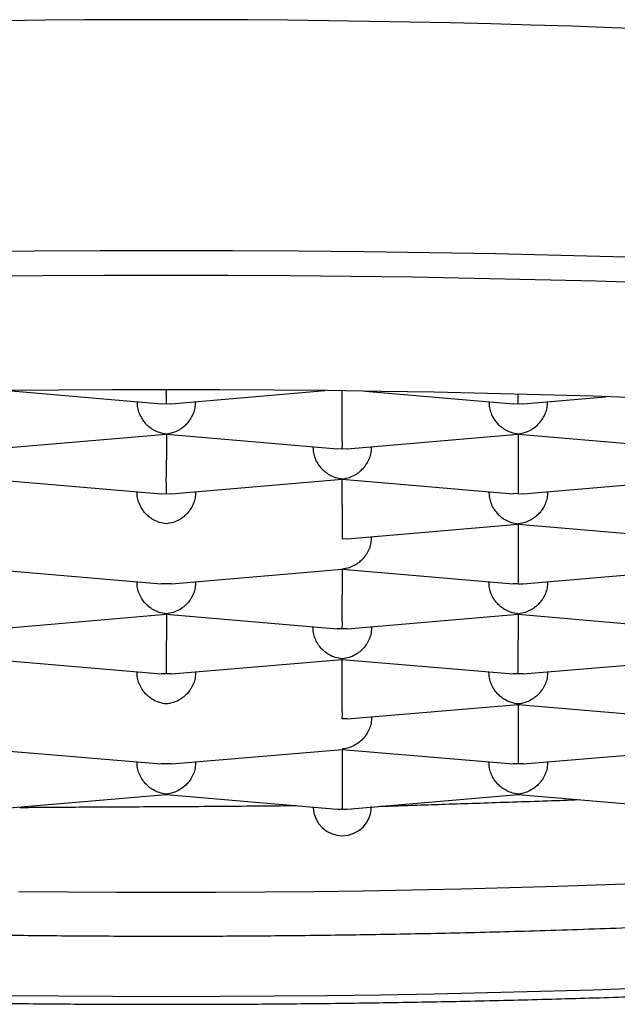
# Model space of a CAD drawing. Units: millimetres. Extents: x 8 to 820, y 12 to 524.
# Drawn here: x 401 to 404, y 484 to 488 of the extents above; entities that cross this region are included whole.
import ezdxf

# ---------------------------------------------------------------- set-up
doc = ezdxf.new("R2010")
doc.units = ezdxf.units.MM

msp = doc.modelspace()

# ---------------------------------------------------------------- linework, layer by layer
at = {"color": 7, "linetype": 'Continuous', "lineweight": 30}
for p, q in [((401.2899, 486.3037), (401.9465, 486.2476)), ((401.9887, 486.2476), (402.6452, 486.3037)), ((402.7176, 486.2006), (402.7176, 486.3028)), ((402.8157, 486.3015), (403.4465, 486.2476)), ((401.8426, 486.2539), (401.8426, 486.2565)), ((401.9465, 486.2484), (401.9676, 486.2477)), ((401.9676, 486.2477), (401.9886, 486.2484)), ((402.0926, 486.2565), (402.0926, 486.2539)), ((403.3426, 486.2539), (403.3426, 486.2565)), ((403.4465, 486.2484), (403.4676, 486.2477)), ((403.4676, 486.2477), (403.4886, 486.2484)), ((403.4887, 486.2476), (403.8398, 486.2776)), ((403.5926, 486.2565), (403.5926, 486.2539)), ((401.2387, 486.0556), (401.9677, 486.1178)), ((401.9677, 486.1186), (401.9676, 486.1197)), ((401.9676, 486.1178), (402.6965, 486.0556)), ((401.9676, 486.1178), (401.9676, 486.0086)), ((402.7387, 486.0556), (403.4677, 486.1178)), ((403.4677, 486.1186), (403.4676, 486.1197)), ((403.4676, 486.1178), (404.1962, 486.0556)), ((403.4676, 486.1178), (403.4676, 486.0086)), ((402.5926, 486.0619), (402.5926, 486.0645)), ((402.6965, 486.0564), (402.7176, 486.0557)), ((402.7176, 486.0557), (402.7386, 486.0564)), ((402.8426, 486.0645), (402.8426, 486.0619)), ((401.2176, 485.9258), (401.9465, 485.8636)), ((401.9887, 485.8636), (402.7175, 485.9258)), ((402.7176, 485.9276), (402.7174, 485.9266)), ((402.7174, 485.9258), (403.4462, 485.8636)), ((402.7176, 485.8166), (402.7176, 485.9258)), ((403.4887, 485.8636), (404.2175, 485.9258)), ((401.8426, 485.8725), (401.8426, 485.8699)), ((401.9465, 485.8644), (401.9676, 485.8636)), ((401.9676, 485.8636), (401.9886, 485.8644)), ((402.0926, 485.8725), (402.0926, 485.8699)), ((403.3426, 485.8699), (403.3426, 485.8725)), ((403.4676, 485.8636), (403.4463, 485.8644)), ((403.4676, 485.8636), (403.4886, 485.8644)), ((403.5926, 485.8725), (403.5926, 485.8699)), ((402.7387, 485.6716), (403.4675, 485.7338)), ((403.4676, 485.7356), (403.4674, 485.7346)), ((403.4674, 485.7338), (404.1965, 485.6716)), ((403.4676, 485.7338), (403.4676, 485.6246)), ((402.7176, 485.6716), (402.7386, 485.6724)), ((402.8426, 485.6805), (402.8426, 485.6779)), ((401.2174, 485.5418), (401.9462, 485.4796)), ((401.9889, 485.4796), (402.7177, 485.5418)), ((402.7177, 485.5426), (402.7176, 485.5436)), ((402.7176, 485.5418), (403.4462, 485.4796)), ((402.7176, 485.5418), (402.7176, 485.4326)), ((403.4887, 485.4796), (404.2175, 485.5418)), ((401.8426, 485.4859), (401.8426, 485.4885)), ((402.0926, 485.4885), (402.0926, 485.4859)), ((403.3426, 485.4885), (403.3426, 485.4859)), ((403.5926, 485.4885), (403.5926, 485.4859)), ((401.9676, 485.4796), (401.9463, 485.4804)), ((401.9888, 485.4804), (401.9676, 485.4796)), ((403.4676, 485.4796), (403.4463, 485.4804)), ((403.4676, 485.4796), (403.4886, 485.4804)), ((401.2389, 485.2876), (401.9675, 485.3498)), ((401.9676, 485.3516), (401.9674, 485.3506)), ((401.9674, 485.3498), (402.6962, 485.2876)), ((401.9676, 485.3498), (401.9676, 485.2406)), ((402.7389, 485.2876), (403.4675, 485.3498)), ((403.4676, 485.3516), (403.4674, 485.3506)), ((403.4674, 485.3498), (404.1962, 485.2876)), ((403.4676, 485.3498), (403.4676, 485.2406)), ((402.5926, 485.2939), (402.5926, 485.2965)), ((402.7176, 485.2876), (402.6963, 485.2884)), ((402.7388, 485.2884), (402.7176, 485.2876)), ((402.8426, 485.2965), (402.8426, 485.2939)), ((401.2174, 485.1578), (401.9462, 485.0956)), ((401.9889, 485.0956), (402.7177, 485.1578)), ((402.7177, 485.1586), (402.7176, 485.1596)), ((402.7176, 485.1578), (403.4462, 485.0956)), ((402.7176, 485.0486), (402.7176, 485.1578)), ((403.4889, 485.0956), (404.2175, 485.1578)), ((401.8426, 485.1019), (401.8426, 485.1044)), ((401.9676, 485.0956), (401.9463, 485.0964)), ((401.9888, 485.0964), (401.9676, 485.0956)), ((402.0926, 485.1044), (402.0926, 485.1019)), ((403.3426, 485.1019), (403.3426, 485.1044)), ((403.4676, 485.0956), (403.4463, 485.0964)), ((403.4888, 485.0964), (403.4676, 485.0956)), ((403.5926, 485.1019), (403.5926, 485.1044)), ((402.7389, 484.9036), (403.4675, 484.9658)), ((403.4676, 484.9676), (403.4674, 484.9665)), ((403.4674, 484.9658), (404.1962, 484.9036)), ((403.4676, 484.9658), (403.4676, 484.8565)), ((402.7388, 484.9044), (402.7176, 484.9036)), ((402.8426, 484.9124), (402.8426, 484.9099)), ((401.2174, 484.7738), (401.9462, 484.7116)), ((401.9889, 484.7116), (402.7175, 484.7738)), ((402.7176, 484.7756), (402.7174, 484.7745)), ((402.7174, 484.7738), (403.4462, 484.7116)), ((402.7176, 484.7738), (402.7176, 484.6645)), ((403.4889, 484.7116), (404.2175, 484.7738)), ((401.8426, 484.7179), (401.8426, 484.7204)), ((401.9676, 484.7116), (401.9463, 484.7124)), ((401.9888, 484.7124), (401.9676, 484.7116)), ((402.0926, 484.7204), (402.0926, 484.7179)), ((403.3426, 484.7179), (403.3426, 484.7204)), ((403.4676, 484.7116), (403.4463, 484.7124)), ((403.4888, 484.7124), (403.4676, 484.7116)), ((403.5926, 484.7179), (403.5926, 484.7204)), ((401.2388, 484.5196), (401.9675, 484.5817)), ((401.9676, 484.5836), (401.9674, 484.5825)), ((401.9674, 484.5818), (402.6963, 484.5196)), ((402.7388, 484.5196), (403.4675, 484.5817)), ((403.4676, 484.5836), (403.4674, 484.5825)), ((403.4674, 484.5818), (404.1963, 484.5196)), ((402.5926, 484.5284), (402.5926, 484.5264))]:
    msp.add_line(p, q, dxfattribs=at)
at = {"color": 7, "linetype": 'Continuous', "lineweight": 30, "flags": 128}
for points in [[(406.5955, 486.7451), (406.34, 486.7625), (406.0814, 486.7789), (405.82, 486.7943), (405.556, 486.8087), (405.2895, 486.8221), (405.0207, 486.8344), (404.7499, 486.8457), (404.4771, 486.856), (404.2026, 486.8652), (403.9266, 486.8733), (403.6492, 486.8803), (403.3707, 486.8863), (403.0912, 486.8912), (402.811, 486.895), (402.5302, 486.8977), (402.249, 486.8993), (401.9676, 486.8999), (401.6862, 486.8993), (401.4049, 486.8977), (401.1241, 486.895)], [(401.179, 486.7918), (401.4416, 486.7944), (401.7045, 486.7959), (401.9676, 486.7964), (402.2306, 486.7959), (402.4935, 486.7944), (402.7561, 486.7918), (403.0181, 486.7883), (403.2793, 486.7837), (403.5397, 486.7781), (403.799, 486.7715), (404.0571, 486.7639), (404.3137, 486.7554), (404.5687, 486.7458), (404.8219, 486.7352), (405.0732, 486.7237), (405.3223, 486.7112), (405.5692, 486.6977), (405.8135, 486.6833), (406.0553, 486.668), (406.2942, 486.6517), (406.5302, 486.6345)], [(406.3426, 486.1343), (406.1427, 486.1508), (405.94, 486.1666), (405.7345, 486.1816), (405.5265, 486.1957), (405.316, 486.2091), (405.1033, 486.2216), (404.8884, 486.2334), (404.6715, 486.2443), (404.4527, 486.2543), (404.2322, 486.2635), (404.0102, 486.2718), (403.7868, 486.2793), (403.5621, 486.2859), (403.3364, 486.2916), (403.1097, 486.2965), (402.8822, 486.3005), (402.6541, 486.3036), (402.4255, 486.3058), (402.1966, 486.3071), (401.9676, 486.3076), (401.7385, 486.3071), (401.5096, 486.3058), (401.281, 486.3036)], [(401.3379, 484.1682), (401.5476, 484.1661), (401.7575, 484.1649), (401.9676, 484.1645), (402.1776, 484.1649), (402.3875, 484.1661), (402.5972, 484.1682), (402.8064, 484.171), (403.015, 484.1747), (403.2229, 484.1791), (403.43, 484.1844), (403.636, 484.1904), (403.841, 484.1973), (404.0446, 484.2049)], [(401.281, 483.7249), (401.5096, 483.7227), (401.7385, 483.7213), (401.9676, 483.7209), (402.1966, 483.7213), (402.4255, 483.7227), (402.6541, 483.7249), (402.8822, 483.728), (403.1097, 483.732), (403.3364, 483.7368), (403.5621, 483.7425), (403.7868, 483.7491), (404.0102, 483.7566), (404.2322, 483.765), (404.4527, 483.7741), (404.6715, 483.7842), (404.8884, 483.7951), (405.1033, 483.8068), (405.316, 483.8193), (405.5265, 483.8327), (405.7345, 483.8469), (405.94, 483.8619), (406.1427, 483.8776), (406.3426, 483.8942)]]:
    msp.add_lwpolyline(points, dxfattribs=at)
at = {"color": 7, "linetype": 'Continuous', "lineweight": 30}
for centre, radius, start, end in [((401.9676, 434.7766), 53.1086, 78.04621, 101.95379), ((402.7177, 484.5306), 0.1248, 181.9398, 359.6146)]:
    msp.add_arc(centre, radius, start, end, dxfattribs=at)
for major_axis, start_param, end_param in [((0.0956, 0.0878), 3.841547, 4.012435), ((0.0956, -0.0878), 5.412343, 5.583231)]:
    msp.add_ellipse((402.7176, 484.6432), major_axis=major_axis, ratio=0.917144, start_param=start_param, end_param=end_param, dxfattribs=at)
for points, knots in [([(401.9676, 486.2477), (401.9676, 486.2501), (401.9677, 486.2546), (401.9678, 486.2664), (401.9678, 486.2766), (401.9677, 486.2841), (401.9676, 486.2916), (401.9675, 486.2989), (401.9676, 486.3045), (401.9676, 486.3074)], [0, 0, 0, 0, 0.288604, 0.537151, 0.646536, 0.745939, 0.835397, 0.914965, 1, 1, 1, 1]), ([(403.4676, 486.2477), (403.4676, 486.2501), (403.4677, 486.2546), (403.4678, 486.2663), (403.4678, 486.2766), (403.4677, 486.283), (403.4677, 486.287), (403.4676, 486.2882)], [0, 0, 0, 0, 0.364734, 0.678844, 0.817083, 0.942707, 1, 1, 1, 1]), ([(401.8426, 486.2539), (401.843, 486.2461), (401.8439, 486.2302), (401.851, 486.2064), (401.8599, 486.1888), (401.8679, 486.177), (401.8733, 486.17), (401.8815, 486.1606), (401.8942, 486.1487), (401.9136, 486.1355), (401.9386, 486.1241), (401.9574, 486.1212), (401.9676, 486.1197)], [0, 0, 0, 0, 0.111298, 0.227117, 0.348661, 0.390702, 0.433531, 0.477182, 0.573703, 0.692933, 0.835009, 1, 1, 1, 1]), ([(401.9676, 486.1197), (401.9777, 486.1212), (401.9965, 486.1241), (402.0182, 486.134), (402.0326, 486.143), (402.0416, 486.1498), (402.0493, 486.1565), (402.0599, 486.1673), (402.0725, 486.1834), (402.0841, 486.2064), (402.0912, 486.2302), (402.0921, 486.2461), (402.0926, 486.2539)], [0, 0, 0, 0, 0.16497, 0.307043, 0.369569, 0.426389, 0.477525, 0.523007, 0.65131, 0.772854, 0.888682, 1, 1, 1, 1]), ([(403.3426, 486.2539), (403.343, 486.2461), (403.3439, 486.2302), (403.351, 486.2064), (403.3599, 486.1888), (403.3679, 486.177), (403.3733, 486.17), (403.3815, 486.1606), (403.3942, 486.1487), (403.4136, 486.1355), (403.4386, 486.1241), (403.4574, 486.1212), (403.4676, 486.1197)], [0, 0, 0, 0, 0.111298, 0.227117, 0.348661, 0.390702, 0.433531, 0.477182, 0.573703, 0.692933, 0.835009, 1, 1, 1, 1]), ([(403.4676, 486.1197), (403.4777, 486.1212), (403.4965, 486.1241), (403.5182, 486.134), (403.5326, 486.143), (403.5416, 486.1498), (403.5493, 486.1565), (403.5599, 486.1673), (403.5725, 486.1834), (403.5841, 486.2064), (403.5912, 486.2302), (403.5921, 486.2461), (403.5926, 486.2539)], [0, 0, 0, 0, 0.16497, 0.307043, 0.369569, 0.426389, 0.477525, 0.523007, 0.65131, 0.772854, 0.888682, 1, 1, 1, 1]), ([(402.7176, 486.0557), (402.7176, 486.0581), (402.7177, 486.0626), (402.7178, 486.0744), (402.7178, 486.0846), (402.7177, 486.0921), (402.7176, 486.0995), (402.7175, 486.1112), (402.7176, 486.1284), (402.7176, 486.1523), (402.7176, 486.1767), (402.7176, 486.1928), (402.7176, 486.2006)], [0, 0, 0, 0, 0.1649701, 0.3070432, 0.3695691, 0.4263891, 0.4775248, 0.5230066, 0.6513096, 0.7728537, 0.8886823, 1, 1, 1, 1]), ([(402.5926, 486.0619), (402.593, 486.0541), (402.5939, 486.0382), (402.601, 486.0144), (402.6099, 485.9968), (402.6179, 485.985), (402.6233, 485.978), (402.6315, 485.9686), (402.6442, 485.9567), (402.6636, 485.9435), (402.6886, 485.9321), (402.7074, 485.9292), (402.7176, 485.9276)], [0, 0, 0, 0, 0.111298, 0.227117, 0.348661, 0.390702, 0.433531, 0.477182, 0.573703, 0.692933, 0.835009, 1, 1, 1, 1]), ([(402.7176, 485.9276), (402.7277, 485.9292), (402.7465, 485.9321), (402.7682, 485.942), (402.7826, 485.951), (402.7916, 485.9578), (402.7993, 485.9645), (402.8099, 485.9753), (402.8225, 485.9914), (402.8341, 486.0144), (402.8412, 486.0382), (402.8421, 486.0541), (402.8426, 486.0619)], [0, 0, 0, 0, 0.16497, 0.307043, 0.369569, 0.426389, 0.477525, 0.523007, 0.65131, 0.772854, 0.888682, 1, 1, 1, 1]), ([(401.9676, 485.8636), (401.9676, 485.8661), (401.9677, 485.8705), (401.9678, 485.8823), (401.9678, 485.8926), (401.9677, 485.9001), (401.9676, 485.9075), (401.9675, 485.9192), (401.9676, 485.9364), (401.9676, 485.9603), (401.9676, 485.9847), (401.9676, 486.0008), (401.9676, 486.0086)], [0, 0, 0, 0, 0.16497, 0.307043, 0.369569, 0.426389, 0.477525, 0.523007, 0.65131, 0.772854, 0.888682, 1, 1, 1, 1]), ([(403.4676, 486.0086), (403.4675, 486.0008), (403.4675, 485.9847), (403.4675, 485.9603), (403.4675, 485.942), (403.4675, 485.9295), (403.4675, 485.922), (403.4676, 485.912), (403.4674, 485.899), (403.4673, 485.8841), (403.4674, 485.8706), (403.4675, 485.8661), (403.4676, 485.8636)], [0, 0, 0, 0, 0.111298, 0.227117, 0.348661, 0.390702, 0.433531, 0.477182, 0.573703, 0.692933, 0.835009, 1, 1, 1, 1]), ([(401.9676, 485.7356), (401.9575, 485.7372), (401.9388, 485.7401), (401.9172, 485.7501), (401.9027, 485.7591), (401.8937, 485.7658), (401.8859, 485.7725), (401.8751, 485.7833), (401.8627, 485.7994), (401.8511, 485.8224), (401.8439, 485.8462), (401.843, 485.8621), (401.8426, 485.8699)], [0, 0, 0, 0, 0.16497, 0.307043, 0.369569, 0.426389, 0.477525, 0.523007, 0.65131, 0.772854, 0.888682, 1, 1, 1, 1]), ([(402.0926, 485.8699), (402.0921, 485.8621), (402.0912, 485.8462), (402.084, 485.8224), (402.0751, 485.8048), (402.0672, 485.793), (402.0618, 485.786), (402.0536, 485.7766), (402.0408, 485.7647), (402.0212, 485.7516), (401.9964, 485.7401), (401.9776, 485.7372), (401.9676, 485.7356)], [0, 0, 0, 0, 0.111298, 0.227117, 0.348661, 0.390702, 0.433531, 0.477182, 0.573703, 0.692933, 0.835009, 1, 1, 1, 1]), ([(403.3426, 485.8699), (403.343, 485.8621), (403.3439, 485.8462), (403.351, 485.8224), (403.3599, 485.8048), (403.3679, 485.793), (403.3733, 485.786), (403.3815, 485.7766), (403.3942, 485.7647), (403.4136, 485.7515), (403.4386, 485.7401), (403.4574, 485.7372), (403.4676, 485.7356)], [0, 0, 0, 0, 0.111298, 0.227117, 0.348661, 0.390702, 0.433531, 0.477182, 0.573703, 0.692933, 0.835009, 1, 1, 1, 1]), ([(403.5926, 485.8699), (403.5921, 485.8621), (403.5912, 485.8462), (403.584, 485.8224), (403.5751, 485.8048), (403.5672, 485.793), (403.5618, 485.786), (403.5536, 485.7766), (403.5408, 485.7647), (403.5212, 485.7516), (403.4964, 485.7401), (403.4776, 485.7372), (403.4676, 485.7356)], [0, 0, 0, 0, 0.111298, 0.227117, 0.348661, 0.390702, 0.433531, 0.477182, 0.573703, 0.692933, 0.835009, 1, 1, 1, 1]), ([(402.7176, 485.8166), (402.7175, 485.8087), (402.7175, 485.7927), (402.7175, 485.7683), (402.7175, 485.75), (402.7175, 485.7375), (402.7175, 485.73), (402.7176, 485.7199), (402.7174, 485.707), (402.7173, 485.6921), (402.7174, 485.6785), (402.7175, 485.674), (402.7176, 485.6716)], [0, 0, 0, 0, 0.111298, 0.227117, 0.348661, 0.390702, 0.433531, 0.477182, 0.573703, 0.692933, 0.835009, 1, 1, 1, 1]), ([(402.7176, 485.5436), (402.7277, 485.5452), (402.7465, 485.548), (402.7682, 485.558), (402.7826, 485.567), (402.7916, 485.5738), (402.7993, 485.5805), (402.8099, 485.5913), (402.8225, 485.6074), (402.8341, 485.6304), (402.8412, 485.6542), (402.8421, 485.6701), (402.8426, 485.6779)], [0, 0, 0, 0, 0.16497, 0.307043, 0.369569, 0.426389, 0.477525, 0.523007, 0.65131, 0.772854, 0.888682, 1, 1, 1, 1]), ([(403.4676, 485.6246), (403.4675, 485.6167), (403.4675, 485.6007), (403.4675, 485.5763), (403.4675, 485.558), (403.4675, 485.5455), (403.4675, 485.538), (403.4676, 485.5279), (403.4674, 485.515), (403.4673, 485.5001), (403.4674, 485.4865), (403.4675, 485.482), (403.4676, 485.4796)], [0, 0, 0, 0, 0.1112981, 0.2271171, 0.3486611, 0.390702, 0.4335313, 0.4771817, 0.573703, 0.6929329, 0.8350093, 1, 1, 1, 1]), ([(401.9676, 485.3516), (401.9575, 485.3532), (401.9388, 485.3561), (401.9172, 485.366), (401.9027, 485.3751), (401.8937, 485.3818), (401.8859, 485.3885), (401.8751, 485.3992), (401.8627, 485.4154), (401.8511, 485.4384), (401.8439, 485.4622), (401.843, 485.4781), (401.8426, 485.4859)], [0, 0, 0, 0, 0.16497, 0.307043, 0.369569, 0.426389, 0.477525, 0.523007, 0.65131, 0.772854, 0.888682, 1, 1, 1, 1]), ([(402.0926, 485.4859), (402.0921, 485.4781), (402.0912, 485.4622), (402.084, 485.4384), (402.0751, 485.4208), (402.0672, 485.409), (402.0618, 485.402), (402.0536, 485.3926), (402.0408, 485.3807), (402.0212, 485.3676), (401.9964, 485.3561), (401.9776, 485.3532), (401.9676, 485.3516)], [0, 0, 0, 0, 0.1112981, 0.2271171, 0.3486611, 0.390702, 0.4335313, 0.4771817, 0.573703, 0.6929329, 0.8350093, 1, 1, 1, 1]), ([(403.4676, 485.3516), (403.4575, 485.3532), (403.4388, 485.3561), (403.4172, 485.366), (403.4027, 485.3751), (403.3937, 485.3818), (403.3859, 485.3885), (403.3751, 485.3992), (403.3627, 485.4154), (403.3511, 485.4384), (403.3439, 485.4622), (403.343, 485.4781), (403.3426, 485.4859)], [0, 0, 0, 0, 0.16497, 0.307043, 0.369569, 0.426389, 0.477525, 0.523007, 0.65131, 0.772854, 0.888682, 1, 1, 1, 1]), ([(403.5926, 485.4859), (403.5921, 485.4781), (403.5912, 485.4622), (403.584, 485.4384), (403.5751, 485.4208), (403.5672, 485.409), (403.5618, 485.402), (403.5536, 485.3926), (403.5408, 485.3807), (403.5212, 485.3676), (403.4964, 485.3561), (403.4776, 485.3532), (403.4676, 485.3516)], [0, 0, 0, 0, 0.111298, 0.227117, 0.348661, 0.390702, 0.433531, 0.477182, 0.573703, 0.692933, 0.835009, 1, 1, 1, 1]), ([(402.7176, 485.2876), (402.7176, 485.29), (402.7177, 485.2945), (402.7178, 485.3063), (402.7178, 485.3166), (402.7177, 485.3241), (402.7176, 485.3315), (402.7175, 485.3431), (402.7176, 485.3604), (402.7176, 485.3843), (402.7176, 485.4087), (402.7176, 485.4247), (402.7176, 485.4326)], [0, 0, 0, 0, 0.16497, 0.307043, 0.369569, 0.426389, 0.477525, 0.523007, 0.65131, 0.772854, 0.888682, 1, 1, 1, 1]), ([(392.6182, 485.3927), (392.6187, 485.3797), (392.6197, 485.3557), (392.6235, 485.3246), (392.6275, 485.3008), (392.6309, 485.284), (392.6339, 485.271), (392.6375, 485.2563), (392.6421, 485.2398), (392.6475, 485.2223), (392.6532, 485.2056), (392.6585, 485.1913), (392.663, 485.1801), (392.6669, 485.1708), (392.6707, 485.1619), (392.6753, 485.1518), (392.6816, 485.1384), (392.6899, 485.1219), (392.7001, 485.1032), (392.7107, 485.085), (392.7215, 485.0678), (392.7328, 485.0507), (392.7449, 485.0335), (392.7584, 485.0155), (392.7728, 484.9974), (392.7885, 484.9788), (392.8051, 484.9602), (392.8217, 484.9427), (392.8365, 484.9279), (392.8491, 484.9158), (392.8597, 484.9059), (392.8705, 484.8961), (392.8829, 484.8852), (392.8971, 484.8731), (392.9122, 484.8607), (392.927, 484.8489), (392.9406, 484.8384), (392.9532, 484.829), (392.9656, 484.82), (392.9788, 484.8106), (392.9935, 484.8004), (393.0099, 484.7893), (393.0273, 484.7779), (393.0447, 484.7669), (393.0621, 484.7562), (393.0789, 484.7461), (393.0955, 484.7363), (393.1117, 484.7271), (393.1288, 484.7176), (393.1469, 484.7077), (393.1655, 484.6978), (393.1839, 484.6882), (393.2015, 484.6793), (393.2185, 484.6709), (393.2353, 484.6627), (393.2519, 484.6547), (393.2693, 484.6465), (393.2894, 484.6373), (393.3134, 484.6265), (393.342, 484.614), (393.3696, 484.6022), (393.3954, 484.5915), (393.4179, 484.5824), (393.4401, 484.5736), (393.4607, 484.5655), (393.4783, 484.5587), (393.4928, 484.5533), (393.5044, 484.5489), (393.5146, 484.5451), (393.5251, 484.5412), (393.5369, 484.5369), (393.5538, 484.5308), (393.5768, 484.5225), (393.6068, 484.512), (393.64, 484.5007), (393.6752, 484.4889), (393.7234, 484.4732), (393.7857, 484.4537), (393.849, 484.4347), (393.8996, 484.42), (393.9351, 484.4099), (393.9688, 484.4005), (393.9995, 484.3921), (394.027, 484.3846), (394.0511, 484.3782), (394.0718, 484.3728), (394.0902, 484.368), (394.1087, 484.3632), (394.1299, 484.3578), (394.1555, 484.3513), (394.1854, 484.3438), (394.2196, 484.3354), (394.258, 484.3261), (394.2995, 484.3163), (394.3426, 484.3062), (394.4043, 484.2921), (394.4836, 484.2746), (394.5799, 484.2541), (394.6679, 484.236), (394.7474, 484.2203), (394.8185, 484.2065), (394.8856, 484.1939), (394.9497, 484.1821), (395.013, 484.1707), (395.0776, 484.1593), (395.1449, 484.1478), (395.2288, 484.1336), (395.3311, 484.117), (395.4537, 484.0977), (395.5836, 484.0782), (395.6914, 484.0626), (395.7718, 484.0513), (395.8197, 484.0446), (395.8613, 484.039), (395.8963, 484.0342), (395.9247, 484.0305), (395.9462, 484.0276), (395.9629, 484.0254), (395.9789, 484.0233), (396.0022, 484.0203), (396.0354, 484.016), (396.0785, 484.0104), (396.128, 484.0042), (396.184, 483.9972), (396.2466, 483.9895), (396.316, 483.9812), (396.3922, 483.9723), (396.4754, 483.9627), (396.5641, 483.9528), (396.6854, 483.9396), (396.8376, 483.9236), (397.0418, 483.9033), (397.2679, 483.8822), (397.5161, 483.8606), (397.764, 483.8405), (398.0112, 483.822), (398.2584, 483.8049), (398.514, 483.7885), (398.7786, 483.773), (399.0521, 483.7584), (399.3266, 483.7453), (399.6016, 483.7335), (399.8774, 483.7231), (400.1545, 483.714), (400.4425, 483.706), (400.7415, 483.6991), (401.0512, 483.6936), (401.362, 483.6897), (401.6736, 483.6874), (401.9918, 483.6867), (402.3163, 483.6877), (402.6466, 483.6905), (402.9759, 483.6951), (403.304, 483.7015), (403.6302, 483.7096), (403.9311, 483.7188), (404.2067, 483.7286), (404.4575, 483.7387), (404.7062, 483.7499), (404.9532, 483.7621), (405.2003, 483.7755), (405.4371, 483.7896), (405.6644, 483.8042), (405.8819, 483.8191), (406.101, 483.8353), (406.3215, 483.8527), (406.5268, 483.8699), (406.7155, 483.8868), (406.885, 483.9027), (407.0477, 483.9187), (407.2019, 483.9346), (407.345, 483.95), (407.4773, 483.9648), (407.5996, 483.979), (407.696, 483.9905), (407.7678, 483.9994), (407.8154, 484.0053), (407.8575, 484.0106), (407.8934, 484.0152), (407.9231, 484.0191), (407.9475, 484.0222), (407.97, 484.0252), (407.9941, 484.0284), (408.0226, 484.0321), (408.0598, 484.0371), (408.107, 484.0436), (408.1651, 484.0516), (408.2249, 484.06), (408.2855, 484.0687), (408.3456, 484.0774), (408.41, 484.087), (408.4783, 484.0974), (408.5505, 484.1086), (408.6264, 484.1207), (408.7042, 484.1333), (408.7953, 484.1486), (408.8953, 484.1659), (409.0015, 484.1849), (409.0993, 484.2031), (409.1895, 484.2205), (409.2724, 484.237), (409.3482, 484.2526), (409.4166, 484.267), (409.479, 484.2805), (409.5389, 484.2939), (409.5997, 484.3077), (409.6534, 484.3203), (409.6996, 484.3314), (409.7375, 484.3406), (409.7756, 484.3501), (409.8113, 484.3591), (409.8422, 484.3671), (409.8669, 484.3735), (409.8851, 484.3783), (409.8996, 484.3822), (409.9132, 484.3858), (409.929, 484.3901), (409.9478, 484.3952), (409.9693, 484.4011), (409.9954, 484.4084), (410.0265, 484.4172), (410.0626, 484.4276), (410.1013, 484.439), (410.1417, 484.4512), (410.1969, 484.4682), (410.2665, 484.4907), (410.3357, 484.5142), (410.3903, 484.5337), (410.428, 484.5476), (410.4607, 484.56), (410.4907, 484.5716), (410.5207, 484.5835), (410.5515, 484.5962), (410.5838, 484.6098), (410.6172, 484.6243), (410.6512, 484.6396), (410.6847, 484.6552), (410.7168, 484.6707), (410.7465, 484.6857), (410.7732, 484.6996), (410.7973, 484.7125), (410.8205, 484.7254), (410.8447, 484.7392), (410.8685, 484.7534), (410.891, 484.7673), (410.9113, 484.7802), (410.931, 484.7932), (410.9509, 484.8068), (410.969, 484.8197), (410.9856, 484.8319), (411.0001, 484.8429), (411.0141, 484.8538), (411.0268, 484.864), (411.0374, 484.8728), (411.0471, 484.8811), (411.0575, 484.8901), (411.0697, 484.901), (411.0838, 484.9139), (411.0978, 484.9275), (411.1109, 484.9406), (411.1228, 484.953), (411.135, 484.9662), (411.1485, 484.9814), (411.163, 484.9987), (411.1783, 485.0181), (411.1936, 485.0389), (411.2077, 485.0593), (411.2196, 485.078), (411.2297, 485.0948), (411.239, 485.1113), (411.2487, 485.1296), (411.2591, 485.1507), (411.2694, 485.174), (411.2789, 485.1981), (411.2859, 485.2182), (411.291, 485.2344), (411.2946, 485.2465), (411.2977, 485.2581), (411.3004, 485.2689), (411.3029, 485.2795), (411.3054, 485.2912), (411.3082, 485.3055), (411.3112, 485.3234), (411.314, 485.3452), (411.3165, 485.3709), (411.3171, 485.3893), (411.3174, 485.3992)], [0, 0, 0, 0, 0.002282, 0.004208, 0.00578, 0.007004, 0.008125, 0.009446, 0.010953, 0.012653, 0.014262, 0.015595, 0.016652, 0.017439, 0.01828, 0.019282, 0.020445, 0.022358, 0.024363, 0.026376, 0.028287, 0.030087, 0.032247, 0.034315, 0.036602, 0.039137, 0.041674, 0.044129, 0.046443, 0.048035, 0.049423, 0.050857, 0.052561, 0.054534, 0.056637, 0.058578, 0.060328, 0.06189, 0.063378, 0.065031, 0.066866, 0.068882, 0.071067, 0.073153, 0.075036, 0.077138, 0.078933, 0.08073, 0.082635, 0.084648, 0.086715, 0.088736, 0.090546, 0.092316, 0.094045, 0.095735, 0.097415, 0.099318, 0.101765, 0.104546, 0.107662, 0.109654, 0.111762, 0.113877, 0.115714, 0.117287, 0.118556, 0.119521, 0.120329, 0.121242, 0.122266, 0.1234, 0.125615, 0.128159, 0.130975, 0.133843, 0.13674, 0.142516, 0.148403, 0.151067, 0.153713, 0.156137, 0.158311, 0.160235, 0.161909, 0.163333, 0.164515, 0.165684, 0.167132, 0.168857, 0.17086, 0.173141, 0.175652, 0.178415, 0.181194, 0.183905, 0.190084, 0.195878, 0.201287, 0.205593, 0.209619, 0.213366, 0.216834, 0.220214, 0.223692, 0.227267, 0.230941, 0.236913, 0.243126, 0.249582, 0.25628, 0.258889, 0.261179, 0.263151, 0.264805, 0.266141, 0.267143, 0.267839, 0.268474, 0.269389, 0.271093, 0.273086, 0.275361, 0.277917, 0.280756, 0.283876, 0.287277, 0.290961, 0.294918, 0.298944, 0.306773, 0.314498, 0.324782, 0.334875, 0.344777, 0.35449, 0.364048, 0.373537, 0.383814, 0.394012, 0.404133, 0.414175, 0.424144, 0.434097, 0.44405, 0.454997, 0.465944, 0.476891, 0.487837, 0.498783, 0.510392, 0.522002, 0.533611, 0.545221, 0.556831, 0.568441, 0.577563, 0.586686, 0.595808, 0.60493, 0.614124, 0.623545, 0.631788, 0.640202, 0.648787, 0.657543, 0.66647, 0.673605, 0.680702, 0.68754, 0.694117, 0.700432, 0.706091, 0.711522, 0.716725, 0.719099, 0.721311, 0.723246, 0.724902, 0.72628, 0.727379, 0.728309, 0.729426, 0.730756, 0.732308, 0.734683, 0.737448, 0.740601, 0.743305, 0.746242, 0.749412, 0.752814, 0.75645, 0.760318, 0.764413, 0.768497, 0.774629, 0.780413, 0.785849, 0.790938, 0.795771, 0.800241, 0.804349, 0.808093, 0.811657, 0.815475, 0.819565, 0.821974, 0.824468, 0.827048, 0.829568, 0.831684, 0.83338, 0.834657, 0.835485, 0.83639, 0.837501, 0.83882, 0.840345, 0.842077, 0.844429, 0.847079, 0.850015, 0.853088, 0.856256, 0.862753, 0.869617, 0.873356, 0.876704, 0.879452, 0.882037, 0.884758, 0.887613, 0.890577, 0.89388, 0.897223, 0.900608, 0.903996, 0.90715, 0.910028, 0.912628, 0.915064, 0.917775, 0.920802, 0.923268, 0.925681, 0.92804, 0.930421, 0.933012, 0.93481, 0.9367, 0.938622, 0.940312, 0.941739, 0.942928, 0.944241, 0.945962, 0.947975, 0.950156, 0.952085, 0.953726, 0.955437, 0.957332, 0.959626, 0.962137, 0.96465, 0.967096, 0.969229, 0.971059, 0.972788, 0.974599, 0.976791, 0.979242, 0.981536, 0.983775, 0.984901, 0.986021, 0.987076, 0.988055, 0.98896, 0.989945, 0.991235, 0.992886, 0.994897, 0.997269, 1, 1, 1, 1]), ([(402.7176, 485.1596), (402.7075, 485.1612), (402.6888, 485.1641), (402.6672, 485.174), (402.6527, 485.183), (402.6437, 485.1898), (402.6359, 485.1965), (402.6251, 485.2072), (402.6127, 485.2234), (402.6011, 485.2464), (402.5939, 485.2702), (402.593, 485.2861), (402.5926, 485.2939)], [0, 0, 0, 0, 0.16497, 0.307043, 0.369569, 0.426389, 0.477525, 0.523007, 0.65131, 0.772854, 0.888682, 1, 1, 1, 1]), ([(402.8426, 485.2939), (402.8421, 485.2861), (402.8412, 485.2702), (402.834, 485.2464), (402.8251, 485.2288), (402.8172, 485.217), (402.8118, 485.21), (402.8036, 485.2006), (402.7908, 485.1887), (402.7712, 485.1755), (402.7464, 485.1641), (402.7276, 485.1612), (402.7176, 485.1596)], [0, 0, 0, 0, 0.111298, 0.227117, 0.348661, 0.390702, 0.433531, 0.477182, 0.573703, 0.692933, 0.835009, 1, 1, 1, 1]), ([(401.9676, 485.2406), (401.9675, 485.2327), (401.9675, 485.2167), (401.9675, 485.1923), (401.9675, 485.174), (401.9675, 485.1615), (401.9675, 485.154), (401.9676, 485.1439), (401.9674, 485.1309), (401.9673, 485.1161), (401.9674, 485.1025), (401.9675, 485.098), (401.9676, 485.0956)], [0, 0, 0, 0, 0.111298, 0.227117, 0.348661, 0.390702, 0.433531, 0.477182, 0.573703, 0.692933, 0.835009, 1, 1, 1, 1]), ([(403.4676, 485.0956), (403.4676, 485.098), (403.4677, 485.1025), (403.4678, 485.1143), (403.4678, 485.1246), (403.4677, 485.1321), (403.4676, 485.1395), (403.4675, 485.1511), (403.4676, 485.1683), (403.4676, 485.1923), (403.4676, 485.2167), (403.4676, 485.2327), (403.4676, 485.2406)], [0, 0, 0, 0, 0.16497, 0.307043, 0.369569, 0.426389, 0.477525, 0.523007, 0.65131, 0.772854, 0.888682, 1, 1, 1, 1]), ([(409.9926, 485.1626), (409.9922, 485.1546), (409.9916, 485.1386), (409.9865, 485.1147), (409.9784, 485.0907), (409.9669, 485.0668), (409.9522, 485.0429), (409.9341, 485.019), (409.9127, 484.9951), (409.8809, 484.9644), (409.8346, 484.9269), (409.7682, 484.8828), (409.6903, 484.839), (409.6067, 484.7984), (409.52, 484.7609), (409.4324, 484.7266), (409.3375, 484.6927), (409.2409, 484.6609), (409.1441, 484.6314), (409.0451, 484.6031), (408.9376, 484.5744), (408.8211, 484.5452), (408.6989, 484.5165), (408.5784, 484.49), (408.4609, 484.4655), (408.3474, 484.443), (408.2303, 484.4208), (408.1135, 484.3998), (407.9978, 484.38), (407.8835, 484.3611), (407.7664, 484.3427), (407.6464, 484.3245), (407.5236, 484.3067), (407.3994, 484.2895), (407.2744, 484.2729), (407.1484, 484.2568), (407.0199, 484.2411), (406.8889, 484.2258), (406.7558, 484.2108), (406.62, 484.1962), (406.4817, 484.182), (406.3409, 484.1681), (406.198, 484.1547), (406.0526, 484.1417), (405.905, 484.1291), (405.7549, 484.1169), (405.603, 484.1052), (405.4491, 484.0939), (405.2933, 484.0831), (405.1185, 484.0717), (404.9243, 484.0598), (404.71, 484.0477), (404.4932, 484.0366), (404.2868, 484.0269), (404.0915, 484.0186), (403.9076, 484.0115), (403.7225, 484.005), (403.5426, 483.9993), (403.3681, 483.9945), (403.1993, 483.9903), (403.0297, 483.9867), (402.8593, 483.9836), (402.6882, 483.981), (402.4825, 483.9786), (402.2422, 483.9767), (402.005, 483.9761), (401.805, 483.9764), (401.6424, 483.9772), (401.4799, 483.9784), (401.3174, 483.9801), (401.155, 483.9823), (400.9927, 483.985), (400.8307, 483.9882), (400.6221, 483.9929), (400.3677, 483.9998), (400.0682, 484.0097), (399.771, 484.0214), (399.4953, 484.0338), (399.2413, 484.0468), (399.0084, 484.0598), (398.7779, 484.074), (398.5625, 484.0883), (398.362, 484.1028), (398.1889, 484.1161), (398.0305, 484.1289), (397.8863, 484.1412), (397.7436, 484.154), (397.6024, 484.1672), (397.463, 484.1809), (397.3251, 484.195), (397.1887, 484.2096), (397.0538, 484.2247), (396.9211, 484.2403), (396.7901, 484.2562), (396.661, 484.2727), (396.5338, 484.2896), (396.4089, 484.307), (396.2864, 484.3247), (396.1662, 484.3429), (396.0356, 484.3635), (395.8959, 484.3867), (395.7485, 484.4127), (395.6059, 484.4392), (395.4764, 484.4649), (395.3592, 484.4894), (395.2532, 484.5127), (395.1509, 484.5364), (395.0557, 484.5596), (394.9672, 484.5824), (394.8851, 484.6046), (394.8061, 484.627), (394.7302, 484.6498), (394.6576, 484.6728), (394.5805, 484.6987), (394.5007, 484.7274), (394.4197, 484.7591), (394.3447, 484.7912), (394.2799, 484.8218), (394.2242, 484.8506), (394.1764, 484.8778), (394.1329, 484.9052), (394.0952, 484.9318), (394.0626, 484.9576), (394.0348, 484.9826), (394.0107, 485.0077), (393.9901, 485.0329), (393.9731, 485.0582), (393.9574, 485.0882), (393.9451, 485.123), (393.9434, 485.1494), (393.9426, 485.1626)], [0, 0, 0, 0, 0.006425, 0.012849, 0.019284, 0.02572, 0.032171, 0.038622, 0.045083, 0.051545, 0.063645, 0.075745, 0.087916, 0.100086, 0.109918, 0.119749, 0.129618, 0.139487, 0.147765, 0.156049, 0.165132, 0.174214, 0.183326, 0.192439, 0.199971, 0.207503, 0.215051, 0.2226, 0.229387, 0.236173, 0.242972, 0.249771, 0.256603, 0.263437, 0.270029, 0.276623, 0.283248, 0.289873, 0.296509, 0.303146, 0.309851, 0.316555, 0.323272, 0.329989, 0.336776, 0.343562, 0.350361, 0.35716, 0.363992, 0.370826, 0.379909, 0.388991, 0.398104, 0.407216, 0.414748, 0.42228, 0.429829, 0.437377, 0.444164, 0.450951, 0.45775, 0.464549, 0.47138, 0.478215, 0.489101, 0.5, 0.506447, 0.512895, 0.519353, 0.525811, 0.532285, 0.538759, 0.545243, 0.551728, 0.563871, 0.576014, 0.588229, 0.600443, 0.610311, 0.620179, 0.630084, 0.63999, 0.648299, 0.656614, 0.663206, 0.6698, 0.676425, 0.68305, 0.689686, 0.696322, 0.703027, 0.709732, 0.716449, 0.723166, 0.729953, 0.736739, 0.743538, 0.750337, 0.757169, 0.764003, 0.773086, 0.782168, 0.791281, 0.800393, 0.807925, 0.815457, 0.823006, 0.830554, 0.837341, 0.844128, 0.850927, 0.857726, 0.864557, 0.871392, 0.880474, 0.889557, 0.898669, 0.907781, 0.915313, 0.922845, 0.930394, 0.937943, 0.944729, 0.951516, 0.958315, 0.965114, 0.971945, 0.97878, 0.989384, 1, 1, 1, 1]), ([(401.9676, 484.9676), (401.9575, 484.9692), (401.9388, 484.9721), (401.9172, 484.982), (401.9027, 484.991), (401.8937, 484.9978), (401.8859, 485.0045), (401.8751, 485.0152), (401.8627, 485.0314), (401.8511, 485.0543), (401.8439, 485.0781), (401.843, 485.0941), (401.8426, 485.1019)], [0, 0, 0, 0, 0.16497, 0.307043, 0.369569, 0.426389, 0.477525, 0.523007, 0.65131, 0.772854, 0.888682, 1, 1, 1, 1]), ([(402.0926, 485.1019), (402.0921, 485.0941), (402.0912, 485.0781), (402.084, 485.0544), (402.0751, 485.0368), (402.0672, 485.0249), (402.0618, 485.0179), (402.0536, 485.0086), (402.0408, 484.9967), (402.0212, 484.9835), (401.9964, 484.9721), (401.9776, 484.9692), (401.9676, 484.9676)], [0, 0, 0, 0, 0.111299, 0.227118, 0.348662, 0.390702, 0.433532, 0.477182, 0.573704, 0.692934, 0.83501, 1, 1, 1, 1]), ([(403.4676, 484.9676), (403.4575, 484.9692), (403.4388, 484.9721), (403.4172, 484.982), (403.4027, 484.991), (403.3937, 484.9978), (403.3859, 485.0045), (403.3751, 485.0152), (403.3627, 485.0314), (403.3511, 485.0543), (403.3439, 485.0781), (403.343, 485.0941), (403.3426, 485.1019)], [0, 0, 0, 0, 0.16497, 0.307043, 0.369569, 0.426389, 0.477525, 0.523007, 0.65131, 0.772854, 0.888682, 1, 1, 1, 1]), ([(403.5926, 485.1019), (403.5921, 485.0941), (403.5912, 485.0781), (403.584, 485.0544), (403.5751, 485.0368), (403.5672, 485.0249), (403.5618, 485.0179), (403.5536, 485.0086), (403.5408, 484.9967), (403.5212, 484.9835), (403.4964, 484.9721), (403.4776, 484.9692), (403.4676, 484.9676)], [0, 0, 0, 0, 0.111298, 0.227117, 0.348661, 0.390702, 0.433531, 0.477182, 0.573703, 0.692933, 0.835009, 1, 1, 1, 1]), ([(402.7176, 484.9036), (402.7176, 484.906), (402.7177, 484.9105), (402.7178, 484.9223), (402.7178, 484.9325), (402.7177, 484.9401), (402.7176, 484.9474), (402.7175, 484.9591), (402.7176, 484.9763), (402.7176, 485.0003), (402.7176, 485.0247), (402.7176, 485.0407), (402.7176, 485.0486)], [0, 0, 0, 0, 0.164971, 0.307045, 0.369571, 0.42639, 0.477526, 0.523007, 0.65131, 0.772854, 0.888683, 1, 1, 1, 1]), ([(402.8426, 484.9099), (402.8421, 484.9021), (402.8412, 484.8861), (402.834, 484.8623), (402.8251, 484.8448), (402.8172, 484.8329), (402.8118, 484.8259), (402.8036, 484.8165), (402.7908, 484.8047), (402.7712, 484.7915), (402.7464, 484.78), (402.7276, 484.7771), (402.7176, 484.7756)], [0, 0, 0, 0, 0.111298, 0.227117, 0.348661, 0.390702, 0.433531, 0.477182, 0.573703, 0.692933, 0.835009, 1, 1, 1, 1]), ([(403.4676, 484.8565), (403.4675, 484.8487), (403.4675, 484.8327), (403.4675, 484.8083), (403.4675, 484.79), (403.4675, 484.7774), (403.4675, 484.77), (403.4676, 484.7599), (403.4674, 484.7469), (403.4673, 484.7321), (403.4674, 484.7185), (403.4675, 484.714), (403.4676, 484.7116)], [0, 0, 0, 0, 0.111298, 0.227117, 0.348661, 0.390702, 0.433531, 0.477182, 0.573703, 0.692933, 0.835009, 1, 1, 1, 1]), ([(401.9676, 484.5836), (401.9575, 484.5851), (401.9388, 484.588), (401.9172, 484.598), (401.9027, 484.607), (401.8937, 484.6137), (401.8859, 484.6205), (401.8751, 484.6312), (401.8627, 484.6474), (401.8511, 484.6703), (401.8439, 484.6941), (401.843, 484.7101), (401.8426, 484.7179)], [0, 0, 0, 0, 0.16497, 0.307043, 0.369569, 0.426389, 0.477525, 0.523007, 0.65131, 0.772854, 0.888682, 1, 1, 1, 1]), ([(402.0926, 484.7179), (402.0921, 484.7101), (402.0912, 484.6941), (402.084, 484.6703), (402.0751, 484.6528), (402.0672, 484.6409), (402.0618, 484.6339), (402.0536, 484.6245), (402.0408, 484.6127), (402.0212, 484.5995), (401.9964, 484.588), (401.9776, 484.5851), (401.9676, 484.5836)], [0, 0, 0, 0, 0.111298, 0.227117, 0.348661, 0.390702, 0.433531, 0.477182, 0.573703, 0.692933, 0.835009, 1, 1, 1, 1]), ([(403.4676, 484.5836), (403.4575, 484.5851), (403.4388, 484.588), (403.4172, 484.598), (403.4027, 484.607), (403.3937, 484.6137), (403.3859, 484.6205), (403.3751, 484.6312), (403.3627, 484.6474), (403.3511, 484.6703), (403.3439, 484.6941), (403.343, 484.7101), (403.3426, 484.7179)], [0, 0, 0, 0, 0.16497, 0.307043, 0.369569, 0.426389, 0.477525, 0.523007, 0.65131, 0.772854, 0.888682, 1, 1, 1, 1]), ([(403.5926, 484.7179), (403.5921, 484.7101), (403.5912, 484.6941), (403.584, 484.6703), (403.5751, 484.6528), (403.5672, 484.6409), (403.5618, 484.6339), (403.5536, 484.6245), (403.5408, 484.6127), (403.5212, 484.5995), (403.4964, 484.588), (403.4776, 484.5851), (403.4676, 484.5836)], [0, 0, 0, 0, 0.111298, 0.227117, 0.348661, 0.390702, 0.433531, 0.477182, 0.573703, 0.692933, 0.835009, 1, 1, 1, 1]), ([(402.7176, 484.6645), (402.7175, 484.6567), (402.7175, 484.6407), (402.7175, 484.6163), (402.7175, 484.5979), (402.7175, 484.5854), (402.7175, 484.578), (402.7176, 484.5679), (402.7174, 484.5549), (402.7173, 484.5401), (402.7174, 484.5265), (402.7175, 484.522), (402.7176, 484.5196)], [0, 0, 0, 0, 0.111298, 0.227117, 0.348661, 0.390702, 0.433531, 0.477182, 0.573703, 0.692933, 0.835009, 1, 1, 1, 1]), ([(401.3426, 484.5264), (401.3754, 484.5267), (401.4444, 484.5274), (401.5534, 484.5281), (401.6729, 484.5287), (401.8028, 484.5294), (401.9424, 484.5301), (402.0914, 484.5309), (402.2497, 484.5321), (402.3938, 484.5332), (402.485, 484.5342), (402.5203, 484.5346)], [0, 0, 0, 0, 0.083707, 0.176286, 0.277737, 0.388061, 0.507259, 0.632967, 0.767236, 0.910066, 1, 1, 1, 1]), ([(402.8716, 484.5309), (402.8952, 484.5317), (402.9556, 484.5339), (403.056, 484.5373), (403.1765, 484.5412), (403.3072, 484.5454), (403.4471, 484.55), (403.5882, 484.5547), (403.6821, 484.558), (403.7268, 484.5596)], [0, 0, 0, 0, 0.0821507, 0.2101598, 0.3504374, 0.5029848, 0.6678029, 0.8416223, 1, 1, 1, 1])]:
    msp.add_open_spline(points, degree=3, knots=knots, dxfattribs=at)

doc.saveas('drawing.dxf')
